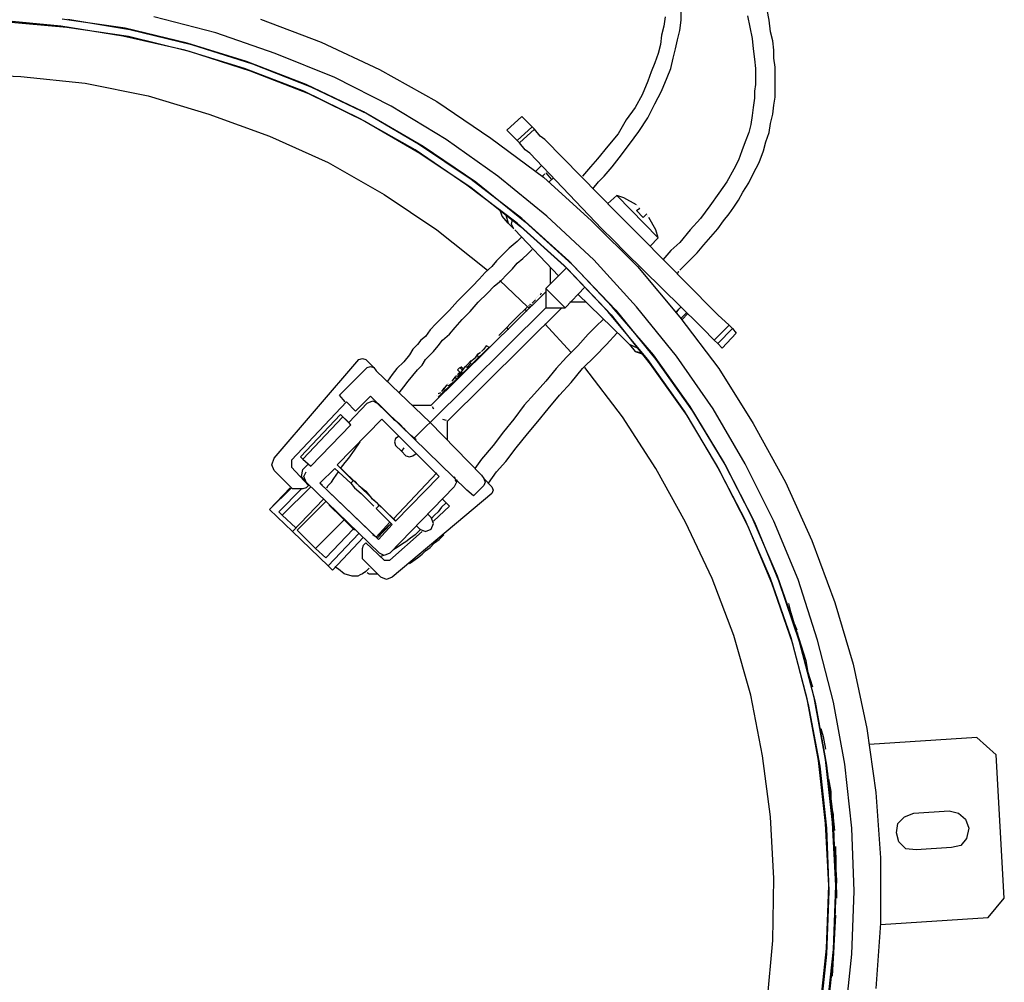
# Model space of a CAD drawing. Units: millimetres. Extents: x -1112 to 42135, y 445 to 7818.
# Drawn here: x 3334 to 3597, y 6156 to 6414 of the extents above; entities that cross this region are included whole.
import ezdxf

# ---------------------------------------------------------------- set-up
doc = ezdxf.new("R2010")
doc.units = ezdxf.units.MM
doc.layers.add('AIRZONE HARDWARE', color=7, linetype='Continuous')

msp = doc.modelspace()

# ---------------------------------------------------------------- linework, layer by layer
at = {"layer": 'AIRZONE HARDWARE', "color": 7}
for p, q in [((3510.3, 6413.43), (3510.3, 6416.19)), ((3533.88, 6413.43), (3533.27, 6416.19)), ((3361.77, 6411.29), (3344.93, 6413.74)), ((3346.46, 6413.74), (3363, 6410.98)), ((3385.96, 6410.07), (3369.43, 6414.35)), ((3397.91, 6413.74), (3414.14, 6407.62)), ((3506.01, 6414.35), (3505.71, 6411.9)), ((3528.06, 6414.66), (3528.67, 6411.6)), ((3344.62, 6411.9), (3327.78, 6413.43)), ((3329.31, 6413.13), (3346.15, 6411.6)), ((3361.16, 6409.15), (3344.62, 6411.9)), ((3346.15, 6411.6), (3362.69, 6409.15)), ((3378.31, 6407.31), (3361.77, 6411.29)), ((3363, 6410.98), (3379.53, 6407)), ((3505.71, 6411.9), (3505.09, 6409.45)), ((3509.99, 6410.68), (3510.3, 6413.43)), ((3528.67, 6411.6), (3529.29, 6408.53)), ((3534.19, 6410.37), (3533.88, 6413.43)), ((3377.7, 6405.47), (3361.16, 6409.15)), ((3362.69, 6409.15), (3378.92, 6405.17)), ((3401.89, 6404.55), (3385.96, 6410.07)), ((3505.09, 6409.45), (3504.79, 6407)), ((3508.77, 6405.78), (3509.38, 6408.23)), ((3509.38, 6408.23), (3509.99, 6410.68)), ((3529.29, 6408.53), (3529.59, 6405.78)), ((3534.8, 6407.92), (3534.19, 6410.37)), ((3394.23, 6402.41), (3378.31, 6407.31)), ((3379.53, 6407), (3395.76, 6401.8)), ((3414.14, 6407.62), (3429.76, 6400.27)), ((3504.79, 6407), (3504.17, 6404.55)), ((3508.16, 6403.33), (3508.77, 6405.78)), ((3529.59, 6405.78), (3529.9, 6403.02)), ((3535.1, 6405.47), (3534.8, 6407.92)), ((3393.62, 6400.57), (3377.7, 6405.47)), ((3378.92, 6405.17), (3395.15, 6399.96)), ((3417.81, 6398.12), (3401.89, 6404.55)), ((3504.17, 6404.55), (3503.26, 6402.1)), ((3507.54, 6400.57), (3508.16, 6403.33)), ((3529.9, 6403.02), (3530.2, 6400.57)), ((3535.1, 6403.33), (3535.1, 6405.47)), ((3535.41, 6400.88), (3535.1, 6403.33)), ((3409.54, 6394.45), (3393.62, 6400.57)), ((3410.16, 6396.29), (3394.23, 6402.41)), ((3395.76, 6401.8), (3411.38, 6395.67)), ((3503.26, 6402.1), (3502.34, 6399.65)), ((3506.62, 6398.12), (3507.54, 6400.57)), ((3530.2, 6400.57), (3530.2, 6398.43)), ((3535.41, 6399.04), (3535.41, 6400.88)), ((3316.75, 6399.04), (3333.9, 6398.43)), ((3333.9, 6398.43), (3351.05, 6396.59)), ((3395.15, 6399.96), (3410.77, 6393.84)), ((3432.82, 6390.47), (3417.81, 6398.12)), ((3429.76, 6400.27), (3445.07, 6391.69)), ((3502.34, 6399.65), (3501.42, 6397.2)), ((3505.09, 6394.45), (3506.62, 6398.12)), ((3530.2, 6398.43), (3530.2, 6396.29)), ((3535.41, 6396.9), (3535.41, 6399.04)), ((3351.05, 6396.59), (3367.9, 6393.22)), ((3425.47, 6388.94), (3410.16, 6396.29)), ((3411.38, 6395.67), (3426.69, 6388.32)), ((3501.42, 6397.2), (3499.89, 6393.53)), ((3530.2, 6396.29), (3529.9, 6394.45)), ((3535.41, 6395.06), (3535.41, 6396.9)), ((3535.41, 6392.92), (3535.41, 6395.06)), ((3367.9, 6393.22), (3384.13, 6388.32)), ((3424.55, 6387.1), (3409.54, 6394.45)), ((3410.77, 6393.84), (3425.78, 6386.49)), ((3499.89, 6393.53), (3498.05, 6390.16)), ((3503.26, 6391.08), (3505.09, 6394.45)), ((3529.9, 6392.61), (3529.59, 6390.16)), ((3529.9, 6394.45), (3529.9, 6392.61)), ((3535.1, 6390.77), (3535.41, 6392.92)), ((3447.52, 6381.59), (3432.82, 6390.47)), ((3445.07, 6391.69), (3459.46, 6381.89)), ((3498.05, 6390.16), (3495.6, 6386.79)), ((3501.42, 6387.4), (3503.26, 6391.08)), ((3529.59, 6390.16), (3529.29, 6388.02)), ((3534.8, 6388.32), (3535.1, 6390.77)), ((3384.13, 6388.32), (3400.36, 6382.5)), ((3440.17, 6380.36), (3425.47, 6388.94)), ((3426.69, 6388.32), (3441.39, 6379.75)), ((3463.75, 6384.04), (3467.73, 6387.71)), ((3467.73, 6387.71), (3470.49, 6384.95)), ((3498.97, 6383.73), (3501.42, 6387.4)), ((3529.29, 6388.02), (3528.98, 6385.57)), ((3534.19, 6385.87), (3534.8, 6388.32)), ((3439.25, 6378.83), (3424.55, 6387.1)), ((3425.78, 6386.49), (3440.48, 6377.91)), ((3466.51, 6381.28), (3470.49, 6384.95)), ((3470.49, 6384.95), (3471.1, 6384.34)), ((3495.6, 6386.79), (3493.46, 6383.12)), ((3528.98, 6385.57), (3528.37, 6383.42)), ((3533.88, 6383.42), (3534.19, 6385.87)), ((3400.36, 6382.5), (3415.98, 6375.46)), ((3466.51, 6381.28), (3463.75, 6384.04)), ((3471.1, 6384.34), (3467.12, 6380.67)), ((3472.63, 6382.5), (3471.1, 6384.34)), ((3473.86, 6381.59), (3472.63, 6382.5)), ((3493.46, 6383.12), (3490.7, 6379.75)), ((3496.52, 6380.36), (3498.97, 6383.73)), ((3528.37, 6383.42), (3527.45, 6380.97)), ((3532.96, 6380.97), (3533.88, 6383.42)), ((3454.26, 6370.87), (3440.17, 6380.36)), ((3441.39, 6379.75), (3455.48, 6370.25)), ((3461.3, 6371.79), (3447.52, 6381.59)), ((3459.46, 6381.89), (3473.55, 6371.48)), ((3467.12, 6380.67), (3466.51, 6381.28)), ((3468.65, 6378.83), (3467.12, 6380.67)), ((3493.15, 6361.99), (3473.86, 6381.59)), ((3490.7, 6379.75), (3487.94, 6376.38)), ((3493.76, 6376.69), (3496.52, 6380.36)), ((3527.45, 6380.97), (3526.53, 6378.52)), ((3532.35, 6378.52), (3532.96, 6380.97)), ((3453.03, 6369.34), (3439.25, 6378.83)), ((3440.48, 6377.91), (3454.26, 6368.72)), ((3469.87, 6377.91), (3468.65, 6378.83)), ((3489.17, 6357.7), (3469.87, 6377.91)), ((3491.92, 6374.24), (3493.76, 6376.69)), ((3526.53, 6378.52), (3525.61, 6376.07)), ((3531.12, 6375.46), (3532.35, 6378.52)), ((3415.98, 6375.46), (3430.98, 6366.89)), ((3472.94, 6374.54), (3471.41, 6373.01)), ((3486.11, 6374.24), (3483.96, 6371.79)), ((3487.94, 6376.38), (3486.11, 6374.24)), ((3489.78, 6371.79), (3491.92, 6374.24)), ((3525.61, 6376.07), (3524.39, 6373.62)), ((3529.59, 6372.4), (3531.12, 6375.46)), ((3474.47, 6361.07), (3461.3, 6371.79)), ((3473.24, 6371.79), (3473.86, 6372.4)), ((3473.55, 6371.48), (3486.41, 6359.84)), ((3473.86, 6372.4), (3473.86, 6372.4)), ((3474.16, 6372.7), (3474.16, 6372.7)), ((3474.16, 6372.7), (3475.69, 6370.87)), ((3483.66, 6371.79), (3483.66, 6371.79)), ((3483.96, 6371.79), (3483.96, 6371.79)), ((3488.25, 6370.25), (3489.78, 6371.79)), ((3524.39, 6373.62), (3522.55, 6370.25)), ((3528.37, 6369.95), (3529.59, 6372.4)), ((3466.51, 6359.23), (3453.03, 6369.34)), ((3467.73, 6360.45), (3454.26, 6370.87)), ((3455.48, 6370.25), (3468.65, 6359.54)), ((3475.08, 6370.25), (3476, 6371.17)), ((3486.72, 6368.42), (3488.25, 6370.25)), ((3522.55, 6370.25), (3520.4, 6367.19)), ((3526.84, 6367.5), (3528.37, 6369.95)), ((3430.98, 6366.89), (3445.07, 6357.39)), ((3454.26, 6368.72), (3467.42, 6358.31)), ((3493.15, 6366.58), (3490.7, 6364.44)), ((3504.17, 6355.25), (3493.15, 6366.58)), ((3494.99, 6365.97), (3493.15, 6366.58)), ((3520.4, 6367.19), (3517.95, 6363.82)), ((3525.61, 6365.35), (3526.84, 6367.5)), ((3498.36, 6364.13), (3494.99, 6365.97)), ((3494.99, 6365.97), (3494.99, 6365.97)), ((3498.66, 6363.82), (3498.66, 6363.82)), ((3498.97, 6363.52), (3498.97, 6363.52)), ((3499.27, 6363.52), (3499.27, 6363.52)), ((3517.95, 6363.82), (3515.5, 6360.45)), ((3523.16, 6361.68), (3524.39, 6363.52)), ((3524.39, 6363.52), (3525.61, 6365.35)), ((3462.52, 6361.07), (3461.91, 6362.9)), ((3464.06, 6359.23), (3462.52, 6361.07)), ((3463.44, 6361.37), (3464.06, 6359.23)), ((3487.02, 6349.43), (3474.47, 6361.07)), ((3496.52, 6358.62), (3493.15, 6361.99)), ((3498.36, 6362.6), (3499.27, 6363.21)), ((3500.19, 6360.76), (3498.36, 6362.6)), ((3499.27, 6363.21), (3499.27, 6363.21)), ((3501.11, 6361.68), (3500.19, 6360.76)), ((3501.11, 6361.68), (3501.11, 6361.68)), ((3501.42, 6361.37), (3501.42, 6361.37)), ((3501.42, 6361.07), (3501.42, 6361.07)), ((3521.63, 6359.84), (3523.16, 6361.68)), ((3464.06, 6359.23), (3465.59, 6357.7)), ((3464.97, 6358.92), (3465.28, 6360.15)), ((3465.59, 6357.7), (3464.97, 6358.92)), ((3479.06, 6347.9), (3466.51, 6359.23)), ((3467.42, 6358.31), (3479.98, 6346.98)), ((3480.29, 6349.12), (3467.73, 6360.45)), ((3468.65, 6359.54), (3481.21, 6348.21)), ((3486.41, 6359.84), (3498.66, 6347.59)), ((3499.58, 6355.55), (3496.52, 6358.62)), ((3503.56, 6357.39), (3501.72, 6360.76)), ((3501.72, 6360.76), (3501.72, 6360.76)), ((3515.5, 6360.45), (3512.75, 6357.39)), ((3520.1, 6357.7), (3521.63, 6359.84)), ((3445.07, 6357.39), (3458.54, 6346.67)), ((3465.89, 6357.39), (3465.89, 6357.39)), ((3477.53, 6345.14), (3465.89, 6357.39)), ((3492.23, 6354.64), (3489.17, 6357.7)), ((3489.47, 6357.09), (3489.47, 6357.09)), ((3503.56, 6357.39), (3503.56, 6357.39)), ((3504.17, 6355.25), (3503.56, 6357.39)), ((3512.75, 6357.39), (3509.99, 6354.02)), ((3518.26, 6355.55), (3520.1, 6357.7)), ((3466.51, 6354.33), (3464.36, 6352.49)), ((3467.12, 6354.94), (3466.51, 6354.33)), ((3467.73, 6355.55), (3467.12, 6354.94)), ((3495.29, 6351.57), (3492.23, 6354.64)), ((3518.87, 6335.96), (3499.58, 6355.55)), ((3502.03, 6353.1), (3504.17, 6355.25)), ((3509.99, 6354.02), (3507.54, 6351.88)), ((3514.59, 6351.27), (3516.42, 6353.41)), ((3516.42, 6353.41), (3518.26, 6355.55)), ((3462.52, 6350.66), (3460.99, 6349.12)), ((3464.36, 6352.49), (3462.52, 6350.66)), ((3468.04, 6349.74), (3469.26, 6350.96)), ((3469.26, 6350.96), (3470.49, 6352.19)), ((3470.49, 6352.19), (3470.49, 6352.19)), ((3470.49, 6352.19), (3470.49, 6352.19)), ((3494.68, 6351.88), (3494.68, 6351.88)), ((3515.2, 6331.97), (3495.29, 6351.57)), ((3507.54, 6351.88), (3505.4, 6349.43)), ((3512.44, 6349.12), (3514.59, 6351.27)), ((3460.99, 6349.12), (3459.77, 6347.59)), ((3465.28, 6346.98), (3466.51, 6348.51)), ((3466.51, 6348.51), (3468.04, 6349.74)), ((3490.7, 6335.65), (3479.06, 6347.9)), ((3491.92, 6336.87), (3480.29, 6349.12)), ((3481.21, 6348.21), (3492.84, 6335.96)), ((3498.36, 6336.87), (3487.02, 6349.43)), ((3509.99, 6346.67), (3512.44, 6349.12)), ((3457.93, 6346.06), (3456.4, 6344.22)), ((3459.77, 6347.59), (3457.93, 6346.06)), ((3462.22, 6343.92), (3463.75, 6345.45)), ((3463.75, 6345.45), (3465.28, 6346.98)), ((3479.67, 6347.29), (3474.16, 6341.77)), ((3475.39, 6343), (3475.39, 6347.29)), ((3479.98, 6346.98), (3491.62, 6334.73)), ((3498.66, 6347.59), (3509.99, 6334.12)), ((3509.38, 6345.76), (3509.69, 6346.37)), ((3509.69, 6346.37), (3509.69, 6346.37)), ((3456.4, 6344.22), (3454.56, 6342.39)), ((3460.38, 6342.39), (3462.22, 6343.92)), ((3461.91, 6343.92), (3469.26, 6336.87)), ((3443.54, 6310.54), (3474.16, 6340.86)), ((3452.73, 6340.55), (3450.58, 6338.41)), ((3454.56, 6342.39), (3452.73, 6340.55)), ((3456.09, 6338.1), (3458.54, 6340.55)), ((3458.54, 6340.55), (3460.38, 6342.39)), ((3472.32, 6339.94), (3472.32, 6339.94)), ((3472.32, 6339.94), (3472.32, 6339.94)), ((3472.94, 6340.55), (3472.63, 6339.94)), ((3472.94, 6340.55), (3472.94, 6340.55)), ((3473.24, 6340.86), (3473.24, 6340.86)), ((3473.24, 6340.86), (3473.24, 6340.86)), ((3473.24, 6340.24), (3473.24, 6340.24)), ((3479.37, 6336.57), (3474.16, 6341.77)), ((3474.16, 6341.77), (3474.16, 6336.57)), ((3479.37, 6336.57), (3484.57, 6342.08)), ((3494.99, 6328.3), (3482.74, 6340.24)), ((3450.58, 6338.41), (3448.44, 6335.96)), ((3453.95, 6335.65), (3456.09, 6338.1)), ((3469.57, 6337.18), (3470.18, 6336.87)), ((3469.57, 6337.18), (3469.57, 6337.18)), ((3469.87, 6337.49), (3469.87, 6337.49)), ((3470.49, 6337.18), (3469.87, 6337.49)), ((3470.18, 6337.79), (3470.18, 6337.79)), ((3470.18, 6337.79), (3470.18, 6337.79)), ((3471.41, 6338.71), (3470.49, 6337.79)), ((3470.49, 6337.79), (3470.49, 6337.79)), ((3470.49, 6337.79), (3470.49, 6337.79)), ((3471.41, 6339.02), (3471.41, 6339.02)), ((3471.41, 6339.02), (3471.41, 6339.02)), ((3471.41, 6339.02), (3471.41, 6339.02)), ((3471.41, 6338.71), (3471.41, 6338.71)), ((3471.71, 6339.32), (3471.71, 6339.32)), ((3471.71, 6339.32), (3471.71, 6339.32)), ((3471.71, 6339.32), (3471.71, 6339.32)), ((3472.02, 6339.63), (3472.02, 6339.63)), ((3472.02, 6339.63), (3472.02, 6339.63)), ((3472.02, 6339.63), (3472.02, 6339.63)), ((3484.88, 6338.1), (3480.59, 6338.1)), ((3443.23, 6305.94), (3474.16, 6336.57)), ((3448.44, 6335.96), (3446.6, 6334.12)), ((3478.45, 6336.57), (3447.83, 6306.25)), ((3451.81, 6333.51), (3453.95, 6335.65)), ((3466.81, 6334.42), (3468.65, 6336.26)), ((3468.65, 6336.26), (3469.26, 6336.87)), ((3468.65, 6336.26), (3468.96, 6335.65)), ((3469.26, 6336.87), (3469.87, 6336.57)), ((3474.16, 6336.57), (3479.37, 6336.57)), ((3501.42, 6322.79), (3490.7, 6335.65)), ((3491.62, 6334.73), (3502.03, 6321.56)), ((3502.95, 6324.01), (3491.92, 6336.87)), ((3492.84, 6335.96), (3503.56, 6322.79)), ((3509.07, 6323.71), (3498.36, 6336.87)), ((3509.07, 6335.65), (3510.3, 6336.87)), ((3509.07, 6335.34), (3509.69, 6336.26)), ((3509.69, 6336.26), (3509.69, 6336.26)), ((3509.99, 6336.57), (3509.99, 6336.57)), ((3510.3, 6333.81), (3511.83, 6335.34)), ((3510.61, 6333.51), (3512.14, 6335.04)), ((3520.1, 6334.73), (3518.87, 6335.96)), ((3523.16, 6331.97), (3520.1, 6334.73)), ((3444.76, 6332.28), (3443.23, 6330.75)), ((3446.6, 6334.12), (3444.76, 6332.28)), ((3449.97, 6331.36), (3451.81, 6333.51)), ((3463.75, 6331.36), (3464.67, 6332.28)), ((3464.67, 6332.28), (3466.81, 6334.42)), ((3464.67, 6332.28), (3464.67, 6332.28)), ((3473.86, 6332.28), (3480.9, 6324.62)), ((3489.47, 6333.51), (3487.64, 6331.67)), ((3509.99, 6334.12), (3520.4, 6320.34)), ((3516.12, 6331.06), (3515.2, 6331.97)), ((3519.18, 6327.99), (3523.16, 6331.97)), ((3524.08, 6331.06), (3523.16, 6331.97)), ((3443.23, 6330.75), (3442.01, 6328.91)), ((3446.6, 6327.99), (3448.44, 6329.52)), ((3448.44, 6329.52), (3449.97, 6331.36)), ((3461.61, 6329.22), (3462.22, 6329.83)), ((3462.22, 6329.83), (3463.75, 6331.36)), ((3463.75, 6331.36), (3464.06, 6330.75)), ((3485.49, 6329.52), (3482.74, 6326.46)), ((3487.64, 6331.67), (3485.49, 6329.52)), ((3490.39, 6326.77), (3493.15, 6329.83)), ((3519.18, 6327.99), (3516.12, 6331.06)), ((3520.1, 6327.07), (3524.08, 6331.06)), ((3525, 6329.83), (3521.32, 6325.85)), ((3524.08, 6331.06), (3525, 6329.83)), ((3439.86, 6326.77), (3438.64, 6325.54)), ((3440.78, 6327.99), (3439.86, 6326.77)), ((3442.01, 6328.91), (3440.78, 6327.99)), ((3445.38, 6326.46), (3446.6, 6327.99)), ((3461.61, 6329.22), (3461.61, 6329.22)), ((3487.33, 6323.71), (3490.39, 6326.77)), ((3496.52, 6326.77), (3494.99, 6328.3)), ((3498.66, 6325.85), (3496.52, 6326.77)), ((3496.52, 6326.77), (3498.05, 6324.93)), ((3520.1, 6327.07), (3519.18, 6327.99)), ((3521.32, 6325.85), (3520.1, 6327.07)), ((3438.64, 6325.54), (3437.72, 6324.01)), ((3443.23, 6324.01), (3444.15, 6324.93)), ((3444.15, 6324.93), (3445.38, 6326.46)), ((3445.38, 6312.68), (3459.16, 6326.16)), ((3455.48, 6323.4), (3456.09, 6324.32)), ((3456.71, 6324.62), (3455.79, 6324.01)), ((3456.71, 6324.93), (3456.71, 6324.93)), ((3456.71, 6324.62), (3456.71, 6324.62)), ((3457.63, 6325.54), (3457.01, 6324.93)), ((3457.01, 6324.93), (3457.01, 6324.93)), ((3457.01, 6324.93), (3457.01, 6324.93)), ((3458.24, 6326.46), (3457.63, 6325.54)), ((3457.63, 6325.54), (3457.63, 6325.54)), ((3458.85, 6326.16), (3458.24, 6326.46)), ((3458.24, 6326.16), (3458.24, 6326.16)), ((3458.54, 6326.46), (3458.54, 6326.46)), ((3458.54, 6326.46), (3458.54, 6326.46)), ((3459.16, 6326.16), (3459.16, 6326.16)), ((3482.74, 6326.46), (3479.67, 6323.4)), ((3498.05, 6324.93), (3499.89, 6324.32)), ((3498.36, 6324.93), (3498.36, 6324.93)), ((3498.36, 6324.93), (3500.19, 6324.32)), ((3401.58, 6296.45), (3424.24, 6322.79)), ((3424.24, 6322.79), (3425.16, 6323.09)), ((3425.16, 6323.09), (3426.08, 6322.79)), ((3426.08, 6322.79), (3428.23, 6320.64)), ((3436.19, 6322.17), (3434.35, 6320.34)), ((3437.72, 6324.01), (3436.19, 6322.17)), ((3441.09, 6321.26), (3442.01, 6322.79)), ((3442.01, 6322.79), (3443.23, 6324.01)), ((3452.42, 6320.64), (3453.95, 6322.17)), ((3453.03, 6321.26), (3454.26, 6322.48)), ((3453.03, 6320.64), (3454.26, 6321.87)), ((3453.95, 6322.17), (3455.48, 6323.4)), ((3453.95, 6322.17), (3453.95, 6322.17)), ((3453.95, 6322.17), (3453.95, 6322.17)), ((3454.26, 6322.48), (3454.26, 6322.48)), ((3454.56, 6322.48), (3454.56, 6322.48)), ((3455.79, 6324.01), (3456.09, 6323.4)), ((3455.79, 6323.4), (3455.79, 6323.4)), ((3455.79, 6323.09), (3455.79, 6323.09)), ((3479.67, 6323.4), (3476.92, 6320.34)), ((3483.96, 6320.34), (3487.33, 6323.71)), ((3511.22, 6309.01), (3501.42, 6322.79)), ((3502.03, 6321.56), (3511.83, 6307.78)), ((3512.75, 6310.23), (3502.95, 6324.01)), ((3503.56, 6322.79), (3513.36, 6309.01)), ((3518.87, 6309.62), (3509.07, 6323.71)), ((3419.04, 6313.29), (3426.39, 6320.64)), ((3426.39, 6320.64), (3427.31, 6320.95)), ((3427.31, 6320.95), (3428.23, 6320.64)), ((3428.23, 6320.64), (3428.84, 6319.72)), ((3428.84, 6319.72), (3443.23, 6305.94)), ((3433.13, 6318.81), (3431.9, 6316.97)), ((3434.35, 6320.34), (3433.13, 6318.81)), ((3438.64, 6318.5), (3439.86, 6320.03)), ((3439.86, 6320.03), (3441.09, 6321.26)), ((3450.58, 6320.03), (3451.19, 6320.64)), ((3451.5, 6319.11), (3450.58, 6320.03)), ((3450.58, 6318.19), (3451.81, 6319.42)), ((3451.19, 6319.42), (3450.58, 6318.81)), ((3450.58, 6318.81), (3450.58, 6318.81)), ((3450.58, 6318.81), (3450.58, 6318.81)), ((3450.58, 6318.81), (3450.58, 6318.81)), ((3450.58, 6318.81), (3450.58, 6318.81)), ((3450.58, 6318.81), (3450.58, 6318.81)), ((3450.58, 6318.81), (3450.58, 6318.81)), ((3450.58, 6318.81), (3450.58, 6318.81)), ((3450.89, 6318.5), (3451.81, 6319.72)), ((3451.19, 6320.64), (3451.81, 6320.03)), ((3451.5, 6320.95), (3452.11, 6320.34)), ((3451.5, 6320.95), (3451.5, 6320.95)), ((3451.81, 6319.72), (3452.73, 6320.95)), ((3451.81, 6320.03), (3451.81, 6320.03)), ((3451.81, 6319.72), (3451.81, 6319.72)), ((3451.81, 6319.72), (3451.81, 6319.72)), ((3451.81, 6319.72), (3451.81, 6319.72)), ((3452.42, 6320.64), (3452.42, 6320.64)), ((3452.73, 6320.95), (3453.34, 6320.64)), ((3453.03, 6321.26), (3453.03, 6321.26)), ((3453.03, 6321.26), (3453.03, 6321.26)), ((3453.34, 6320.95), (3453.34, 6320.95)), ((3453.34, 6320.95), (3453.34, 6320.95)), ((3476.92, 6320.34), (3474.16, 6316.97)), ((3480.9, 6316.66), (3483.96, 6320.34)), ((3494.68, 6307.47), (3484.57, 6320.64)), ((3520.4, 6320.34), (3529.59, 6305.64)), ((3436.19, 6315.44), (3437.41, 6316.97)), ((3437.41, 6316.97), (3438.64, 6318.5)), ((3447.83, 6316.36), (3447.83, 6316.36)), ((3448.13, 6316.36), (3448.13, 6316.36)), ((3448.13, 6316.36), (3448.13, 6316.36)), ((3448.13, 6316.36), (3448.13, 6316.36)), ((3448.13, 6316.36), (3448.13, 6316.36)), ((3448.44, 6316.05), (3449.36, 6316.66)), ((3448.74, 6316.97), (3448.74, 6316.97)), ((3449.97, 6318.19), (3449.05, 6316.97)), ((3449.05, 6316.97), (3449.05, 6316.97)), ((3449.36, 6317.27), (3449.36, 6317.27)), ((3449.97, 6317.89), (3450.28, 6318.5)), ((3450.28, 6317.58), (3449.97, 6318.19)), ((3450.28, 6318.5), (3450.89, 6318.19)), ((3450.58, 6318.19), (3450.58, 6318.19)), ((3474.16, 6316.97), (3471.1, 6313.6)), ((3477.84, 6313.29), (3480.9, 6316.66)), ((3434.96, 6313.91), (3436.19, 6315.44)), ((3445.99, 6313.91), (3445.38, 6313.6)), ((3445.38, 6313.6), (3445.38, 6313.6)), ((3445.38, 6313.6), (3445.38, 6313.6)), ((3445.99, 6313.91), (3445.99, 6313.91)), ((3446.91, 6315.13), (3446.29, 6314.21)), ((3446.29, 6314.21), (3446.29, 6314.21)), ((3446.29, 6314.21), (3446.29, 6314.21)), ((3446.6, 6314.82), (3447.21, 6314.52)), ((3446.91, 6314.82), (3447.83, 6316.05)), ((3446.91, 6314.82), (3446.91, 6314.82)), ((3447.21, 6315.44), (3447.21, 6315.44)), ((3447.83, 6316.05), (3448.44, 6315.74)), ((3447.83, 6316.05), (3447.83, 6316.05)), ((3448.13, 6315.74), (3448.13, 6315.74)), ((3448.74, 6316.05), (3448.74, 6316.05)), ((3471.1, 6313.6), (3468.34, 6310.54)), ((3420.88, 6311.46), (3406.18, 6295.84)), ((3420.57, 6311.46), (3419.04, 6313.29)), ((3420.88, 6311.46), (3420.88, 6311.46)), ((3423.33, 6309.01), (3420.88, 6311.46)), ((3421.49, 6305.94), (3426.39, 6311.15)), ((3427.31, 6312.99), (3423.33, 6309.01)), ((3426.39, 6311.15), (3427.92, 6311.76)), ((3438.94, 6301.66), (3427.31, 6312.99)), ((3427.92, 6312.37), (3427.92, 6312.37)), ((3427.92, 6312.07), (3427.92, 6312.07)), ((3427.92, 6311.76), (3429.14, 6311.15)), ((3429.14, 6311.15), (3431.59, 6308.7)), ((3445.07, 6313.29), (3445.07, 6313.29)), ((3445.38, 6313.29), (3445.38, 6313.29)), ((3445.38, 6312.68), (3445.38, 6312.68)), ((3474.77, 6309.62), (3477.84, 6313.29)), ((3431.59, 6308.7), (3433.43, 6306.86)), ((3438.33, 6310.54), (3443.54, 6310.54)), ((3443.54, 6310.54), (3443.54, 6310.54)), ((3443.84, 6310.23), (3444.15, 6309.62)), ((3468.34, 6310.54), (3465.59, 6306.86)), ((3472.02, 6306.25), (3474.77, 6309.62)), ((3519.79, 6294.61), (3511.22, 6309.01)), ((3521.63, 6295.53), (3512.75, 6310.23)), ((3513.36, 6309.01), (3522.24, 6294.31)), ((3527.45, 6294.92), (3518.87, 6309.62)), ((3419.34, 6308.09), (3408.63, 6296.76)), ((3409.24, 6296.14), (3419.96, 6307.47)), ((3418.43, 6294.61), (3430.37, 6306.86)), ((3421.49, 6305.94), (3419.34, 6308.09)), ((3419.96, 6307.47), (3419.34, 6308.09)), ((3419.96, 6307.47), (3422.1, 6305.33)), ((3422.1, 6305.33), (3421.49, 6305.94)), ((3430.37, 6306.86), (3445.68, 6291.55)), ((3433.43, 6306.86), (3434.35, 6306.25)), ((3434.35, 6306.25), (3434.96, 6305.64)), ((3434.96, 6305.64), (3436.49, 6304.11)), ((3442.31, 6305.02), (3443.23, 6305.94)), ((3443.23, 6305.94), (3457.01, 6291.86)), ((3446.6, 6306.86), (3447.52, 6306.56)), ((3447.52, 6306.56), (3447.52, 6306.56)), ((3447.83, 6306.25), (3447.83, 6301.35)), ((3465.59, 6306.86), (3462.83, 6303.49)), ((3469.26, 6302.88), (3472.02, 6306.25)), ((3503.56, 6293.69), (3494.68, 6307.47)), ((3511.83, 6307.78), (3520.4, 6293.39)), ((3529.59, 6305.64), (3538.17, 6290.02)), ((3411.38, 6294.31), (3422.1, 6305.33)), ((3436.8, 6303.8), (3436.19, 6304.41)), ((3436.19, 6304.41), (3436.19, 6304.41)), ((3436.49, 6304.11), (3436.49, 6304.11)), ((3438.03, 6302.57), (3436.8, 6303.8)), ((3438.94, 6301.66), (3442.31, 6305.02)), ((3462.83, 6303.49), (3460.08, 6299.82)), ((3423.02, 6298.59), (3424.55, 6300.74)), ((3424.55, 6300.74), (3424.55, 6300.74)), ((3424.86, 6301.04), (3424.86, 6301.04)), ((3434.04, 6301.66), (3433.74, 6300.74)), ((3433.74, 6300.74), (3434.04, 6299.82)), ((3434.96, 6302.27), (3434.04, 6301.66)), ((3439.56, 6301.35), (3438.03, 6302.57)), ((3453.03, 6287.88), (3438.94, 6301.66)), ((3466.2, 6299.21), (3469.26, 6302.88)), ((3421.49, 6296.45), (3423.02, 6298.59)), ((3434.04, 6299.82), (3435.58, 6298.29)), ((3436.19, 6299.21), (3435.58, 6298.29)), ((3435.58, 6298.29), (3436.8, 6297.06)), ((3460.08, 6299.82), (3457.01, 6296.14)), ((3463.44, 6295.53), (3466.2, 6299.21)), ((3400.97, 6294.61), (3401.58, 6296.45)), ((3406.18, 6295.84), (3406.18, 6294)), ((3408.63, 6296.76), (3409.24, 6296.14)), ((3409.24, 6296.14), (3411.38, 6294.31)), ((3419.34, 6293.69), (3420.57, 6295.23)), ((3420.57, 6295.23), (3421.49, 6296.45)), ((3436.8, 6297.06), (3437.72, 6296.76)), ((3437.72, 6296.76), (3438.64, 6297.06)), ((3438.64, 6297.06), (3439.56, 6297.68)), ((3457.01, 6296.14), (3456.09, 6294.92)), ((3460.99, 6292.78), (3463.44, 6295.53)), ((3529.29, 6280.53), (3521.63, 6295.53)), ((3401.58, 6293.08), (3400.97, 6294.61)), ((3406.48, 6288.18), (3401.58, 6293.08)), ((3406.18, 6294), (3410.77, 6289.1)), ((3408.93, 6291.55), (3409.24, 6293.39)), ((3409.24, 6293.39), (3410.77, 6294.92)), ((3409.54, 6291.55), (3410.16, 6292.78)), ((3413.83, 6289.71), (3417.81, 6293.69)), ((3417.81, 6293.69), (3422.1, 6289.71)), ((3418.12, 6291.86), (3418.73, 6292.78)), ((3422.71, 6290.33), (3418.43, 6294.61)), ((3433.43, 6280.22), (3418.43, 6294.61)), ((3445.07, 6292.47), (3433.43, 6280.22)), ((3456.09, 6294.92), (3455.18, 6293.69)), ((3458.85, 6289.71), (3460.99, 6292.78)), ((3511.52, 6279.3), (3503.56, 6293.69)), ((3527.45, 6279.91), (3519.79, 6294.61)), ((3520.4, 6293.39), (3528.06, 6278.38)), ((3522.24, 6294.31), (3529.9, 6279.3)), ((3535.1, 6279.61), (3527.45, 6294.92)), ((3409.54, 6290.63), (3408.93, 6291.55)), ((3408.93, 6291.55), (3408.93, 6291.55)), ((3408.93, 6291.55), (3408.93, 6291.55)), ((3408.93, 6291.55), (3408.93, 6291.55)), ((3410.16, 6290.02), (3409.54, 6291.55)), ((3410.16, 6290.02), (3409.54, 6290.63)), ((3429.76, 6271.03), (3410.16, 6290.02)), ((3415.98, 6289.1), (3416.89, 6290.02)), ((3416.89, 6290.02), (3417.51, 6290.94)), ((3417.51, 6290.94), (3418.12, 6291.86)), ((3422.1, 6289.71), (3422.71, 6290.33)), ((3422.71, 6290.63), (3422.71, 6290.63)), ((3422.71, 6290.33), (3422.71, 6290.33)), ((3423.02, 6290.33), (3424.24, 6289.1)), ((3445.68, 6291.55), (3434.04, 6279.61)), ((3449.66, 6291.55), (3450.28, 6290.02)), ((3450.28, 6290.02), (3449.66, 6288.79)), ((3449.97, 6290.33), (3450.58, 6290.63)), ((3457.01, 6291.86), (3457.63, 6290.94)), ((3457.63, 6290.94), (3457.93, 6290.02)), ((3457.63, 6290.94), (3459.77, 6288.79)), ((3457.93, 6290.02), (3457.63, 6289.1)), ((3538.17, 6290.02), (3545.21, 6274.4)), ((3405.87, 6288.49), (3400.36, 6282.67)), ((3400.36, 6282.67), (3406.18, 6288.49)), ((3402.81, 6282.06), (3408.93, 6288.18)), ((3411.38, 6288.79), (3403.73, 6281.14)), ((3408.01, 6288.18), (3406.48, 6288.18)), ((3409.24, 6288.18), (3408.01, 6288.18)), ((3410.16, 6288.49), (3409.24, 6288.18)), ((3410.16, 6289.71), (3410.16, 6289.71)), ((3410.77, 6289.1), (3410.16, 6288.49)), ((3429.45, 6274.71), (3413.83, 6289.71)), ((3428.84, 6275.32), (3413.83, 6289.71)), ((3413.83, 6289.71), (3414.44, 6289.41)), ((3413.83, 6289.71), (3413.83, 6289.71)), ((3414.14, 6289.41), (3414.14, 6289.41)), ((3414.14, 6289.41), (3414.14, 6289.41)), ((3415.36, 6288.18), (3415.36, 6288.18)), ((3415.67, 6288.49), (3415.98, 6289.1)), ((3422.1, 6289.71), (3423.02, 6288.49)), ((3423.02, 6288.49), (3424.86, 6286.96)), ((3424.24, 6289.1), (3426.08, 6287.57)), ((3426.08, 6287.57), (3427.61, 6285.73)), ((3449.66, 6288.79), (3432.51, 6271.03)), ((3454.87, 6286.34), (3453.03, 6287.88)), ((3457.63, 6289.1), (3454.87, 6286.34)), ((3459.77, 6288.79), (3460.08, 6287.88)), ((3460.08, 6287.88), (3459.77, 6286.96)), ((3414.75, 6285.43), (3406.48, 6276.85)), ((3415.36, 6284.81), (3407.71, 6277.16)), ((3424.86, 6286.96), (3426.69, 6285.12)), ((3426.69, 6285.12), (3428.23, 6283.59)), ((3427.61, 6285.73), (3429.14, 6284.51)), ((3459.77, 6286.96), (3433.13, 6264.6)), ((3448.44, 6283.59), (3446.6, 6285.43)), ((3406.48, 6276.85), (3400.36, 6282.67)), ((3400.36, 6282.67), (3400.36, 6282.67)), ((3403.73, 6281.14), (3402.81, 6282.06)), ((3415.98, 6283.89), (3415.98, 6283.89)), ((3415.98, 6283.89), (3415.98, 6283.89)), ((3415.98, 6283.89), (3415.98, 6283.89)), ((3415.98, 6283.89), (3415.98, 6283.89)), ((3416.28, 6283.89), (3416.28, 6283.89)), ((3416.28, 6283.89), (3416.28, 6283.89)), ((3416.28, 6283.89), (3416.28, 6283.89)), ((3416.28, 6283.89), (3419.65, 6280.53)), ((3428.23, 6283.59), (3428.23, 6283.59)), ((3428.53, 6283.28), (3428.53, 6283.28)), ((3429.76, 6283.89), (3428.84, 6282.98)), ((3428.84, 6282.98), (3433.13, 6278.69)), ((3429.14, 6284.51), (3429.45, 6283.89)), ((3429.45, 6283.89), (3429.45, 6283.89)), ((3434.04, 6279.61), (3429.76, 6283.89)), ((3444.15, 6279.61), (3448.44, 6283.59)), ((3445.38, 6282.06), (3444.46, 6281.14)), ((3446.29, 6283.28), (3445.38, 6282.06)), ((3447.52, 6284.51), (3446.29, 6283.28)), ((3403.73, 6281.14), (3407.4, 6277.77)), ((3420.26, 6279.91), (3412.61, 6272.26)), ((3419.65, 6280.53), (3423.02, 6277.16)), ((3419.65, 6280.53), (3419.65, 6280.53)), ((3433.43, 6280.22), (3434.04, 6279.61)), ((3443.54, 6280.53), (3442.62, 6281.44)), ((3442.62, 6281.44), (3443.23, 6280.83)), ((3442.62, 6281.44), (3442.62, 6281.44)), ((3443.54, 6280.53), (3442.62, 6281.44)), ((3442.93, 6281.14), (3442.93, 6281.14)), ((3443.23, 6280.83), (3443.23, 6280.83)), ((3444.46, 6281.14), (3443.54, 6280.22)), ((3444.15, 6278.99), (3443.54, 6280.53)), ((3443.54, 6280.53), (3443.54, 6280.53)), ((3534.19, 6264.29), (3527.45, 6279.91)), ((3536.02, 6264.91), (3529.29, 6280.53)), ((3541.54, 6263.99), (3535.1, 6279.61)), ((3406.48, 6276.85), (3415.98, 6267.66)), ((3407.71, 6277.16), (3412.61, 6272.26)), ((3415.36, 6269.81), (3422.71, 6277.46)), ((3423.02, 6277.16), (3423.02, 6277.16)), ((3432.51, 6279.3), (3428.84, 6275.32)), ((3432.82, 6278.99), (3428.84, 6275.32)), ((3429.14, 6275.01), (3432.82, 6278.99)), ((3433.13, 6278.69), (3429.45, 6274.71)), ((3432.51, 6269.19), (3441.09, 6276.85)), ((3439.56, 6278.38), (3440.48, 6277.46)), ((3440.78, 6277.46), (3439.86, 6276.54)), ((3440.48, 6277.46), (3442.01, 6276.85)), ((3442.01, 6276.85), (3443.54, 6277.46)), ((3443.54, 6277.46), (3444.15, 6278.99)), ((3518.57, 6264.29), (3511.52, 6279.3)), ((3528.06, 6278.38), (3534.49, 6263.07)), ((3529.9, 6279.3), (3536.33, 6263.68)), ((3415.98, 6267.66), (3424.24, 6276.24)), ((3417.2, 6266.44), (3425.47, 6275.32)), ((3428.84, 6275.32), (3427.92, 6275.93)), ((3427.92, 6275.93), (3427.92, 6275.93)), ((3428.23, 6275.93), (3429.14, 6275.01)), ((3428.84, 6275.32), (3428.84, 6275.32)), ((3429.45, 6274.71), (3429.45, 6274.71)), ((3436.8, 6274.09), (3435.88, 6273.48)), ((3438.03, 6275.01), (3436.8, 6274.09)), ((3439.25, 6275.93), (3438.03, 6275.01)), ((3439.86, 6276.54), (3439.25, 6275.93)), ((3444.46, 6273.79), (3445.68, 6274.71)), ((3445.68, 6274.71), (3446.91, 6275.93)), ((3545.21, 6274.4), (3551.34, 6257.86)), ((3412.61, 6272.26), (3415.36, 6269.81)), ((3425.16, 6272.26), (3425.47, 6273.18)), ((3425.16, 6271.03), (3425.16, 6272.26)), ((3425.47, 6273.18), (3426.08, 6273.79)), ((3426.08, 6273.79), (3430.98, 6269.19)), ((3434.04, 6272.26), (3433.43, 6271.95)), ((3434.96, 6272.87), (3434.04, 6272.26)), ((3435.88, 6273.48), (3434.96, 6272.87)), ((3441.09, 6270.73), (3442.01, 6271.64)), ((3442.01, 6271.64), (3443.23, 6272.56)), ((3443.23, 6272.56), (3444.46, 6273.79)), ((3425.16, 6269.5), (3425.16, 6271.03)), ((3430.06, 6264.6), (3425.16, 6269.5)), ((3430.98, 6270.42), (3429.76, 6271.03)), ((3430.68, 6270.42), (3430.06, 6270.11)), ((3432.51, 6271.03), (3430.98, 6270.42)), ((3430.98, 6269.19), (3432.51, 6269.19)), ((3437.72, 6268.28), (3438.64, 6268.89)), ((3438.64, 6268.89), (3439.86, 6269.81)), ((3439.86, 6269.81), (3441.09, 6270.73)), ((3415.98, 6267.66), (3417.2, 6266.44)), ((3418.73, 6266.74), (3417.81, 6267.36)), ((3420.26, 6265.52), (3418.73, 6266.74)), ((3427, 6267.05), (3426.08, 6266.13)), ((3427.31, 6267.05), (3427.31, 6267.05)), ((3422.41, 6264.91), (3420.26, 6265.52)), ((3423.33, 6264.91), (3422.41, 6264.91)), ((3423.94, 6264.91), (3423.33, 6264.91)), ((3424.55, 6265.21), (3423.94, 6264.91)), ((3425.16, 6265.52), (3424.55, 6265.21)), ((3426.08, 6266.13), (3425.16, 6265.52)), ((3425.78, 6265.83), (3425.78, 6265.83)), ((3426.08, 6265.83), (3426.08, 6265.83)), ((3426.39, 6265.83), (3427, 6265.52)), ((3427, 6265.52), (3427.61, 6265.52)), ((3427.61, 6265.52), (3428.23, 6265.52)), ((3428.23, 6265.52), (3429.14, 6265.52)), ((3429.14, 6265.52), (3429.14, 6265.52)), ((3429.14, 6265.52), (3429.14, 6265.52)), ((3431.59, 6263.99), (3430.06, 6264.6)), ((3433.13, 6264.6), (3431.59, 6263.99)), ((3524.39, 6248.98), (3518.57, 6264.29)), ((3539.7, 6248.37), (3534.19, 6264.29)), ((3541.54, 6248.98), (3536.02, 6264.91)), ((3536.33, 6263.68), (3541.84, 6247.45)), ((3546.74, 6247.76), (3541.54, 6263.99)), ((3534.49, 6263.07), (3540, 6247.14)), ((3538.78, 6257.25), (3538.78, 6257.25)), ((3539.7, 6255.11), (3539.09, 6257.56)), ((3551.34, 6257.86), (3556.24, 6241.33)), ((3539.39, 6254.8), (3539.39, 6254.8)), ((3540.62, 6252.04), (3539.7, 6255.11)), ((3543.68, 6242.25), (3540.62, 6252.04)), ((3540.62, 6252.04), (3540.92, 6251.13)), ((3540.62, 6252.04), (3540.62, 6252.04)), ((3540.92, 6251.13), (3541.23, 6250.51)), ((3528.98, 6233.06), (3524.39, 6248.98)), ((3543.99, 6232.14), (3539.7, 6248.37)), ((3541.23, 6250.21), (3541.23, 6250.21)), ((3541.54, 6249.9), (3541.54, 6249.9)), ((3541.54, 6249.59), (3541.54, 6249.59)), ((3541.54, 6249.29), (3541.54, 6249.29)), ((3545.82, 6232.45), (3541.54, 6248.98)), ((3541.54, 6248.98), (3541.54, 6248.98)), ((3541.54, 6248.98), (3541.54, 6248.98)), ((3541.54, 6248.98), (3541.54, 6248.98)), ((3541.54, 6248.98), (3541.54, 6248.98)), ((3551.03, 6231.22), (3546.74, 6247.76)), ((3540, 6247.14), (3544.29, 6230.61)), ((3541.84, 6247.45), (3546.13, 6231.22)), ((3543.37, 6242.25), (3543.37, 6242.25)), ((3544.29, 6239.18), (3543.68, 6242.25)), ((3556.24, 6241.33), (3559.91, 6224.18)), ((3545.52, 6235.2), (3544.29, 6239.18)), ((3544.29, 6239.18), (3544.29, 6239.18)), ((3545.21, 6235.2), (3545.21, 6235.2)), ((3532.04, 6216.83), (3528.98, 6233.06)), ((3547.05, 6215.6), (3543.99, 6232.14)), ((3548.89, 6215.91), (3545.82, 6232.45)), ((3544.29, 6230.61), (3547.35, 6214.07)), ((3546.13, 6231.22), (3549.19, 6214.38)), ((3554.09, 6214.68), (3551.03, 6231.22)), ((3547.66, 6224.18), (3547.66, 6224.18)), ((3547.66, 6224.18), (3548.27, 6222.03)), ((3559.91, 6224.18), (3562.36, 6207.03)), ((3547.97, 6221.73), (3547.97, 6221.73)), ((3548.27, 6222.03), (3548.89, 6218.66)), ((3589.31, 6221.73), (3560.52, 6219.89)), ((3594.52, 6217.13), (3589.31, 6221.73)), ((3534.19, 6200.6), (3532.04, 6216.83)), ((3548.58, 6218.66), (3548.58, 6218.66)), ((3596.66, 6178.85), (3594.52, 6217.13)), ((3548.89, 6198.76), (3547.05, 6215.6)), ((3547.35, 6214.07), (3549.19, 6197.53)), ((3550.72, 6199.06), (3548.89, 6215.91)), ((3549.19, 6214.38), (3551.03, 6197.53)), ((3555.93, 6197.53), (3554.09, 6214.68)), ((3549.19, 6213.46), (3549.19, 6213.46)), ((3549.5, 6213.15), (3549.5, 6213.15)), ((3549.5, 6212.85), (3549.5, 6212.85)), ((3549.5, 6212.85), (3549.5, 6212.85)), ((3549.5, 6212.54), (3549.5, 6212.54)), ((3549.8, 6212.54), (3549.8, 6212.54)), ((3549.8, 6212.23), (3549.8, 6212.23)), ((3549.8, 6211.93), (3549.8, 6211.93)), ((3549.8, 6211.62), (3549.8, 6211.62)), ((3549.8, 6211.31), (3549.8, 6211.31)), ((3549.8, 6211.01), (3549.8, 6211.01)), ((3550.42, 6207.33), (3549.8, 6210.7)), ((3549.8, 6210.7), (3549.8, 6210.7)), ((3549.8, 6210.7), (3549.8, 6210.7)), ((3549.8, 6210.7), (3549.8, 6210.7)), ((3549.8, 6210.7), (3549.8, 6210.7)), ((3549.8, 6210.7), (3549.8, 6210.7)), ((3549.8, 6210.7), (3549.8, 6210.7)), ((3549.8, 6210.7), (3549.8, 6210.7)), ((3549.8, 6210.7), (3549.8, 6210.7)), ((3549.8, 6210.7), (3549.8, 6210.7)), ((3549.8, 6210.7), (3549.8, 6210.7)), ((3549.8, 6210.7), (3549.8, 6210.7)), ((3549.8, 6210.7), (3549.8, 6210.7)), ((3549.8, 6210.7), (3549.8, 6210.7)), ((3549.8, 6210.7), (3549.8, 6210.7)), ((3549.8, 6210.7), (3549.8, 6210.7)), ((3549.8, 6210.7), (3549.8, 6210.7)), ((3549.8, 6210.7), (3549.8, 6210.7)), ((3549.8, 6210.7), (3549.8, 6210.7)), ((3549.8, 6210.7), (3549.8, 6210.7)), ((3549.8, 6210.7), (3549.8, 6210.7)), ((3549.8, 6210.7), (3549.8, 6210.7)), ((3549.8, 6210.7), (3549.8, 6210.7)), ((3549.8, 6210.7), (3549.8, 6210.7)), ((3549.8, 6210.7), (3549.8, 6210.7)), ((3549.8, 6210.7), (3549.8, 6210.7)), ((3550.11, 6207.33), (3550.11, 6207.33)), ((3550.42, 6205.5), (3550.42, 6207.33)), ((3562.36, 6207.03), (3563.59, 6189.57)), ((3551.03, 6200.29), (3550.42, 6205.5)), ((3550.42, 6205.5), (3550.42, 6205.5)), ((3535.1, 6184.06), (3534.19, 6200.6)), ((3551.03, 6201.21), (3550.72, 6202.43)), ((3551.03, 6200.29), (3551.03, 6201.21)), ((3568.18, 6198.76), (3570.02, 6200.6)), ((3570.02, 6200.6), (3572.47, 6201.51)), ((3572.47, 6201.51), (3581.96, 6202.13)), ((3581.96, 6202.13), (3584.41, 6201.51)), ((3584.41, 6201.51), (3586.25, 6199.98)), ((3549.8, 6182.22), (3548.89, 6198.76)), ((3550.72, 6200.29), (3550.72, 6200.29)), ((3551.64, 6182.22), (3550.72, 6199.06)), ((3551.34, 6196.92), (3551.03, 6200.29)), ((3551.03, 6199.68), (3551.03, 6199.68)), ((3551.03, 6199.37), (3551.03, 6199.37)), ((3551.03, 6199.06), (3551.03, 6199.06)), ((3551.03, 6198.76), (3551.03, 6198.76)), ((3551.03, 6198.45), (3551.03, 6198.45)), ((3551.03, 6198.45), (3551.03, 6198.45)), ((3551.03, 6198.15), (3551.03, 6198.15)), ((3551.34, 6198.15), (3551.34, 6198.15)), ((3551.34, 6197.84), (3551.34, 6197.84)), ((3551.34, 6197.84), (3551.34, 6197.84)), ((3551.34, 6197.84), (3551.34, 6197.84)), ((3551.34, 6197.84), (3551.34, 6197.84)), ((3551.34, 6197.84), (3551.34, 6197.84)), ((3551.34, 6197.84), (3551.34, 6197.84)), ((3551.34, 6197.84), (3551.34, 6197.84)), ((3551.34, 6197.84), (3551.34, 6197.84)), ((3567.87, 6196.31), (3568.18, 6198.76)), ((3586.25, 6199.98), (3587.17, 6197.53)), ((3549.19, 6197.53), (3549.8, 6180.69)), ((3551.03, 6197.53), (3551.64, 6180.69)), ((3551.03, 6196.92), (3551.03, 6196.92)), ((3556.54, 6180.69), (3555.93, 6197.53)), ((3568.48, 6193.86), (3567.87, 6196.31)), ((3587.17, 6197.53), (3586.55, 6194.78)), ((3551.34, 6192.63), (3551.34, 6192.63)), ((3551.95, 6178.85), (3551.64, 6192.63)), ((3570.32, 6192.02), (3568.48, 6193.86)), ((3585.02, 6192.94), (3582.57, 6192.33)), ((3586.55, 6194.78), (3585.02, 6192.94)), ((3551.64, 6191.41), (3551.64, 6192.02)), ((3551.64, 6191.41), (3551.64, 6191.41)), ((3551.64, 6191.1), (3551.64, 6191.1)), ((3551.64, 6191.1), (3551.64, 6191.1)), ((3551.64, 6191.1), (3551.64, 6191.1)), ((3551.64, 6191.1), (3551.64, 6191.1)), ((3551.64, 6191.1), (3551.64, 6191.1)), ((3551.64, 6191.1), (3551.64, 6191.1)), ((3551.64, 6190.8), (3551.64, 6190.8)), ((3551.64, 6190.8), (3551.64, 6190.8)), ((3551.64, 6189.88), (3551.64, 6190.49)), ((3551.64, 6190.49), (3551.64, 6190.49)), ((3551.64, 6189.27), (3551.64, 6189.88)), ((3573.08, 6191.72), (3570.32, 6192.02)), ((3582.57, 6192.33), (3573.08, 6191.72)), ((3551.95, 6179.16), (3551.64, 6189.27)), ((3551.64, 6188.96), (3551.64, 6188.96)), ((3551.64, 6188.65), (3551.64, 6188.65)), ((3551.64, 6188.35), (3551.64, 6188.35)), ((3551.64, 6188.35), (3551.64, 6188.35)), ((3551.64, 6188.35), (3551.64, 6188.35)), ((3551.64, 6188.04), (3551.64, 6188.04)), ((3551.64, 6188.04), (3551.64, 6188.04)), ((3551.64, 6188.04), (3551.64, 6188.04)), ((3551.64, 6188.04), (3551.64, 6188.04)), ((3551.64, 6188.04), (3551.64, 6188.04)), ((3551.64, 6187.73), (3551.64, 6187.73)), ((3551.64, 6187.73), (3551.64, 6187.73)), ((3551.64, 6187.43), (3551.64, 6187.43)), ((3551.64, 6187.43), (3551.64, 6187.43)), ((3563.59, 6189.57), (3563.59, 6172.12)), ((3551.64, 6187.12), (3551.64, 6187.12)), ((3551.64, 6185.9), (3551.64, 6186.82)), ((3551.64, 6186.82), (3551.64, 6186.82)), ((3551.64, 6185.28), (3551.64, 6185.9)), ((3551.95, 6184.06), (3551.64, 6185.28)), ((3534.8, 6167.52), (3535.1, 6184.06)), ((3549.19, 6165.38), (3549.8, 6182.22)), ((3551.03, 6165.07), (3551.64, 6182.22)), ((3551.95, 6182.83), (3551.95, 6184.06)), ((3549.8, 6180.69), (3549.19, 6163.85)), ((3551.64, 6180.69), (3551.03, 6163.85)), ((3555.93, 6163.85), (3556.54, 6180.69)), ((3551.64, 6178.85), (3551.64, 6178.85)), ((3551.64, 6178.85), (3551.64, 6178.85)), ((3551.95, 6178.85), (3551.95, 6178.85)), ((3592.37, 6173.65), (3596.66, 6178.85)), ((3550.72, 6158.03), (3551.64, 6174.26)), ((3551.64, 6174.26), (3551.64, 6174.26)), ((3563.59, 6172.12), (3562.36, 6154.66)), ((3563.59, 6171.81), (3592.37, 6173.65)), ((3533.27, 6150.98), (3534.8, 6167.52)), ((3547.35, 6148.53), (3549.19, 6165.38)), ((3549.19, 6163.85), (3547.35, 6147)), ((3549.19, 6148.23), (3551.03, 6165.07)), ((3551.03, 6163.85), (3549.19, 6147)), ((3554.09, 6147), (3555.93, 6163.85)), ((3550.42, 6158.03), (3550.42, 6158.03))]:
    msp.add_line(p, q, dxfattribs=at)

doc.saveas('drawing.dxf')
